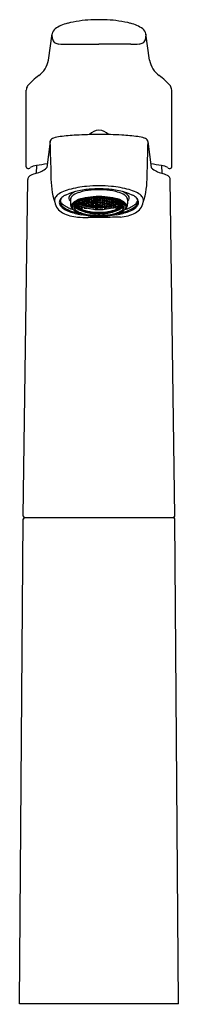
# Model space of a CAD drawing. Extents: x 5067.2 to 5069.1, y 304.9 to 317.1.
import ezdxf

# ---------------------------------------------------------------- set-up
doc = ezdxf.new("R2010")
doc.units = 0
doc.header["$LTSCALE"] = 0.64311
doc.layers.get('0').update_dxf_attribs({"color": 255, "linetype": 'CONTINUOUS'})
doc.layers.get('DEFPOINTS').update_dxf_attribs({"linetype": 'CONTINUOUS'})
doc.styles.get("Standard").update_dxf_attribs({"font": 'txt', "width": 0.8})

msp = doc.modelspace()

# ---------------------------------------------------------------- linework, layer by layer
for p, q in [((5067.526, 316.629), (5067.572, 316.954)), ((5068.779, 316.629), (5068.732, 316.954)), ((5067.758, 316.823), (5068.152, 316.823)), ((5068.547, 316.823), (5068.152, 316.823)), ((5067.249, 315.309), (5067.249, 316.257)), ((5069.055, 315.309), (5069.055, 316.257)), ((5067.545, 315.62), (5067.505, 315.301)), ((5068.76, 315.62), (5068.8, 315.301)), ((5067.376, 315.324), (5067.373, 315.228)), ((5068.929, 315.324), (5068.932, 315.228)), ((5067.212, 310.989), (5067.268, 315.151)), ((5069.093, 310.986), (5069.037, 315.151)), ((5067.798, 314.904), (5067.798, 314.849)), ((5067.854, 314.836), (5067.864, 314.836)), ((5067.864, 314.825), (5067.854, 314.836)), ((5067.854, 314.819), (5067.864, 314.818)), ((5067.864, 314.81), (5067.854, 314.819)), ((5067.864, 314.845), (5067.858, 314.853)), ((5067.884, 314.835), (5067.864, 314.845)), ((5067.864, 314.836), (5067.884, 314.827)), ((5067.864, 314.836), (5067.864, 314.825)), ((5067.884, 314.815), (5067.864, 314.825)), ((5067.864, 314.818), (5067.884, 314.809)), ((5067.864, 314.81), (5067.864, 314.818)), ((5067.884, 314.8), (5067.864, 314.81)), ((5067.865, 314.859), (5067.884, 314.85)), ((5067.865, 314.859), (5067.865, 314.845)), ((5067.882, 314.856), (5067.892, 314.86)), ((5067.892, 314.843), (5067.882, 314.856)), ((5067.892, 314.834), (5067.882, 314.831)), ((5067.882, 314.831), (5067.892, 314.82)), ((5067.892, 314.813), (5067.882, 314.812)), ((5067.882, 314.812), (5067.892, 314.803)), ((5067.884, 314.809), (5067.883, 314.8)), ((5067.884, 314.85), (5067.894, 314.838)), ((5067.884, 314.835), (5067.884, 314.85)), ((5067.894, 314.838), (5067.884, 314.835)), ((5067.884, 314.827), (5067.894, 314.816)), ((5067.884, 314.815), (5067.884, 314.827)), ((5067.894, 314.816), (5067.884, 314.815)), ((5067.884, 314.809), (5067.894, 314.8)), ((5067.889, 314.874), (5067.892, 314.872)), ((5067.892, 314.872), (5067.892, 314.876)), ((5067.892, 314.872), (5067.912, 314.863)), ((5067.892, 314.86), (5067.912, 314.851)), ((5067.892, 314.843), (5067.892, 314.86)), ((5067.904, 314.838), (5067.892, 314.843)), ((5067.896, 314.832), (5067.892, 314.834)), ((5067.892, 314.82), (5067.894, 314.819)), ((5067.894, 314.812), (5067.892, 314.813)), ((5067.894, 314.812), (5067.892, 314.803)), ((5067.894, 314.819), (5067.91, 314.829)), ((5067.912, 314.822), (5067.894, 314.812)), ((5067.896, 314.835), (5067.896, 314.832)), ((5067.898, 314.834), (5067.896, 314.832)), ((5067.896, 314.801), (5067.912, 314.811)), ((5067.913, 314.809), (5067.896, 314.8)), ((5067.904, 314.838), (5067.904, 314.855)), ((5067.909, 314.844), (5067.904, 314.838)), ((5067.912, 314.883), (5067.909, 314.884)), ((5067.921, 314.839), (5067.909, 314.844)), ((5067.92, 314.863), (5067.91, 314.858)), ((5067.91, 314.858), (5067.92, 314.845)), ((5067.912, 314.885), (5067.92, 314.875)), ((5067.921, 314.869), (5067.912, 314.883)), ((5067.912, 314.863), (5067.912, 314.883)), ((5067.912, 314.863), (5067.921, 314.869)), ((5067.912, 314.851), (5067.921, 314.839)), ((5067.912, 314.851), (5067.912, 314.842)), ((5067.921, 314.822), (5067.912, 314.822)), ((5067.912, 314.811), (5067.921, 314.822)), ((5067.912, 314.822), (5067.912, 314.811)), ((5067.92, 314.817), (5067.913, 314.809)), ((5067.913, 314.798), (5067.913, 314.809)), ((5067.92, 314.875), (5067.92, 314.888)), ((5067.92, 314.875), (5067.939, 314.868)), ((5067.939, 314.856), (5067.92, 314.863)), ((5067.92, 314.863), (5067.92, 314.845)), ((5067.92, 314.845), (5067.939, 314.837)), ((5067.928, 314.821), (5067.92, 314.817)), ((5067.92, 314.798), (5067.92, 314.817)), ((5067.939, 314.89), (5067.933, 314.892)), ((5067.948, 314.869), (5067.938, 314.862)), ((5067.938, 314.862), (5067.948, 314.849)), ((5067.938, 314.832), (5067.948, 314.837)), ((5067.977, 314.819), (5067.938, 314.832)), ((5067.949, 314.875), (5067.939, 314.89)), ((5067.939, 314.89), (5067.939, 314.868)), ((5067.939, 314.868), (5067.949, 314.875)), ((5067.949, 314.842), (5067.939, 314.856)), ((5067.939, 314.837), (5067.939, 314.856)), ((5067.939, 314.837), (5067.949, 314.842)), ((5067.939, 314.798), (5067.939, 314.817)), ((5067.94, 314.895), (5067.948, 314.883)), ((5067.947, 314.798), (5067.947, 314.814)), ((5067.948, 314.883), (5067.948, 314.897)), ((5067.948, 314.883), (5067.967, 314.876)), ((5067.967, 314.862), (5067.948, 314.869)), ((5067.948, 314.869), (5067.948, 314.849)), ((5067.948, 314.849), (5067.967, 314.842)), ((5067.948, 314.837), (5067.967, 314.831)), ((5067.967, 314.899), (5067.962, 314.901)), ((5067.975, 314.877), (5067.966, 314.869)), ((5067.966, 314.869), (5067.975, 314.856)), ((5067.975, 314.843), (5067.966, 314.837)), ((5067.966, 314.837), (5067.975, 314.825)), ((5067.977, 314.884), (5067.967, 314.899)), ((5067.967, 314.876), (5067.967, 314.899)), ((5067.967, 314.876), (5067.977, 314.884)), ((5067.977, 314.849), (5067.967, 314.862)), ((5067.967, 314.842), (5067.967, 314.862)), ((5067.967, 314.842), (5067.977, 314.849)), ((5067.967, 314.831), (5067.977, 314.819)), ((5067.968, 314.807), (5067.968, 314.798)), ((5067.969, 314.903), (5067.975, 314.892)), ((5067.975, 314.892), (5067.975, 314.904)), ((5067.975, 314.892), (5067.995, 314.886)), ((5067.995, 314.871), (5067.975, 314.877)), ((5067.975, 314.856), (5067.975, 314.877)), ((5067.975, 314.856), (5067.995, 314.85)), ((5067.995, 314.837), (5067.975, 314.843)), ((5067.975, 314.843), (5067.975, 314.825)), ((5067.975, 314.825), (5067.995, 314.819)), ((5068.003, 314.888), (5067.993, 314.879)), ((5067.993, 314.879), (5068.003, 314.865)), ((5068.003, 314.852), (5067.993, 314.844)), ((5067.993, 314.844), (5068.003, 314.832)), ((5067.993, 314.815), (5068.003, 314.82)), ((5068.033, 314.805), (5067.993, 314.815)), ((5067.995, 314.886), (5067.995, 314.909)), ((5067.995, 314.886), (5068.005, 314.896)), ((5068.005, 314.858), (5067.995, 314.871)), ((5067.995, 314.871), (5067.995, 314.85)), ((5067.995, 314.85), (5068.005, 314.858)), ((5068.005, 314.826), (5067.995, 314.837)), ((5067.995, 314.819), (5067.995, 314.837)), ((5067.995, 314.819), (5068.005, 314.826)), ((5068.005, 314.896), (5067.997, 314.909)), ((5068, 314.91), (5068.003, 314.904)), ((5068.003, 314.904), (5068.003, 314.91)), ((5068.003, 314.904), (5068.023, 314.9)), ((5068.023, 314.884), (5068.003, 314.888)), ((5068.003, 314.888), (5068.003, 314.865)), ((5068.003, 314.865), (5068.023, 314.86)), ((5068.023, 314.847), (5068.003, 314.852)), ((5068.003, 314.832), (5068.003, 314.852)), ((5068.003, 314.832), (5068.023, 314.827)), ((5068.003, 314.82), (5068.023, 314.816)), ((5068.031, 314.902), (5068.021, 314.892)), ((5068.021, 314.892), (5068.031, 314.877)), ((5068.031, 314.863), (5068.021, 314.854)), ((5068.021, 314.854), (5068.031, 314.841)), ((5068.031, 314.829), (5068.021, 314.822)), ((5068.021, 314.822), (5068.031, 314.811)), ((5068.023, 314.9), (5068.023, 314.914)), ((5068.023, 314.9), (5068.033, 314.911)), ((5068.033, 314.87), (5068.023, 314.884)), ((5068.023, 314.86), (5068.023, 314.884)), ((5068.023, 314.86), (5068.033, 314.87)), ((5068.033, 314.835), (5068.023, 314.847)), ((5068.023, 314.847), (5068.023, 314.827)), ((5068.023, 314.827), (5068.033, 314.835)), ((5068.023, 314.816), (5068.033, 314.805)), ((5068.033, 314.911), (5068.03, 314.915)), ((5068.051, 314.899), (5068.031, 314.902)), ((5068.031, 314.902), (5068.031, 314.877)), ((5068.031, 314.877), (5068.051, 314.874)), ((5068.051, 314.859), (5068.031, 314.863)), ((5068.031, 314.841), (5068.031, 314.863)), ((5068.031, 314.841), (5068.051, 314.838)), ((5068.051, 314.825), (5068.031, 314.829)), ((5068.031, 314.829), (5068.031, 314.811)), ((5068.031, 314.811), (5068.051, 314.807)), ((5068.058, 314.918), (5068.049, 314.907)), ((5068.049, 314.907), (5068.059, 314.892)), ((5068.059, 314.877), (5068.049, 314.867)), ((5068.049, 314.867), (5068.059, 314.854)), ((5068.059, 314.84), (5068.049, 314.832)), ((5068.049, 314.832), (5068.059, 314.821)), ((5068.049, 314.803), (5068.059, 314.809)), ((5068.061, 314.884), (5068.051, 314.899)), ((5068.051, 314.899), (5068.051, 314.874)), ((5068.051, 314.874), (5068.061, 314.884)), ((5068.061, 314.847), (5068.051, 314.859)), ((5068.051, 314.859), (5068.051, 314.838)), ((5068.051, 314.838), (5068.061, 314.847)), ((5068.061, 314.815), (5068.051, 314.825)), ((5068.051, 314.807), (5068.051, 314.825)), ((5068.051, 314.807), (5068.061, 314.815)), ((5068.059, 314.892), (5068.059, 314.918)), ((5068.059, 314.892), (5068.079, 314.89)), ((5068.079, 314.874), (5068.059, 314.877)), ((5068.059, 314.877), (5068.059, 314.854)), ((5068.059, 314.854), (5068.079, 314.851)), ((5068.079, 314.837), (5068.059, 314.84)), ((5068.059, 314.84), (5068.059, 314.821)), ((5068.059, 314.821), (5068.079, 314.818)), ((5068.059, 314.809), (5068.079, 314.807)), ((5068.059, 314.809), (5068.059, 314.801)), ((5068.079, 314.916), (5068.064, 314.919)), ((5068.087, 314.893), (5068.077, 314.882)), ((5068.077, 314.882), (5068.087, 314.868)), ((5068.087, 314.854), (5068.077, 314.844)), ((5068.077, 314.844), (5068.087, 314.833)), ((5068.087, 314.82), (5068.077, 314.812)), ((5068.077, 314.812), (5068.087, 314.803)), ((5068.089, 314.901), (5068.079, 314.916)), ((5068.079, 314.89), (5068.079, 314.916)), ((5068.079, 314.89), (5068.089, 314.901)), ((5068.089, 314.861), (5068.079, 314.874)), ((5068.079, 314.851), (5068.079, 314.874)), ((5068.079, 314.851), (5068.089, 314.861)), ((5068.089, 314.826), (5068.079, 314.837)), ((5068.079, 314.818), (5068.079, 314.837)), ((5068.079, 314.818), (5068.089, 314.826)), ((5068.08, 314.92), (5068.087, 314.91)), ((5068.087, 314.91), (5068.087, 314.921)), ((5068.087, 314.91), (5068.107, 314.908)), ((5068.106, 314.891), (5068.087, 314.893)), ((5068.087, 314.893), (5068.087, 314.868)), ((5068.087, 314.868), (5068.107, 314.867)), ((5068.107, 314.852), (5068.087, 314.854)), ((5068.087, 314.833), (5068.087, 314.854)), ((5068.087, 314.833), (5068.107, 314.831)), ((5068.107, 314.819), (5068.087, 314.82)), ((5068.087, 314.82), (5068.087, 314.803)), ((5068.115, 314.913), (5068.105, 314.9)), ((5068.105, 314.9), (5068.115, 314.886)), ((5068.115, 314.87), (5068.105, 314.859)), ((5068.105, 314.859), (5068.115, 314.848)), ((5068.115, 314.834), (5068.105, 314.825)), ((5068.105, 314.825), (5068.115, 314.815)), ((5068.116, 314.878), (5068.106, 314.891)), ((5068.107, 314.867), (5068.106, 314.891)), ((5068.107, 314.908), (5068.116, 314.922)), ((5068.107, 314.908), (5068.107, 314.922)), ((5068.107, 314.867), (5068.116, 314.878)), ((5068.116, 314.841), (5068.107, 314.852)), ((5068.107, 314.852), (5068.107, 314.831)), ((5068.107, 314.831), (5068.116, 314.841)), ((5068.116, 314.809), (5068.107, 314.819)), ((5068.107, 314.801), (5068.107, 314.819)), ((5068.107, 314.801), (5068.116, 314.809)), ((5068.134, 314.912), (5068.115, 314.913)), ((5068.115, 314.913), (5068.115, 314.886)), ((5068.115, 314.886), (5068.134, 314.885)), ((5068.134, 314.869), (5068.115, 314.87)), ((5068.115, 314.87), (5068.115, 314.848)), ((5068.115, 314.848), (5068.134, 314.847)), ((5068.134, 314.833), (5068.115, 314.834)), ((5068.115, 314.834), (5068.115, 314.815)), ((5068.115, 314.815), (5068.134, 314.814)), ((5068.116, 314.922), (5068.116, 314.922)), ((5068.134, 314.923), (5068.133, 314.921)), ((5068.133, 314.921), (5068.143, 314.906)), ((5068.133, 314.877), (5068.143, 314.89)), ((5068.143, 314.865), (5068.133, 314.877)), ((5068.133, 314.84), (5068.143, 314.85)), ((5068.143, 314.829), (5068.133, 314.84)), ((5068.133, 314.808), (5068.143, 314.817)), ((5068.143, 314.799), (5068.133, 314.808)), ((5068.144, 314.898), (5068.134, 314.912)), ((5068.134, 314.885), (5068.134, 314.912)), ((5068.134, 314.885), (5068.144, 314.898)), ((5068.144, 314.858), (5068.134, 314.869)), ((5068.134, 314.847), (5068.134, 314.869)), ((5068.134, 314.847), (5068.144, 314.858)), ((5068.144, 314.823), (5068.134, 314.833)), ((5068.134, 314.814), (5068.134, 314.833)), ((5068.134, 314.814), (5068.144, 314.823)), ((5068.143, 314.906), (5068.143, 314.923)), ((5068.143, 314.906), (5068.162, 314.906)), ((5068.143, 314.89), (5068.162, 314.89)), ((5068.143, 314.865), (5068.143, 314.89)), ((5068.162, 314.865), (5068.143, 314.865)), ((5068.143, 314.85), (5068.162, 314.85)), ((5068.143, 314.829), (5068.143, 314.85)), ((5068.162, 314.829), (5068.143, 314.829)), ((5068.143, 314.817), (5068.162, 314.817)), ((5068.143, 314.799), (5068.143, 314.817)), ((5068.161, 314.898), (5068.17, 314.912)), ((5068.17, 314.885), (5068.161, 314.898)), ((5068.161, 314.858), (5068.17, 314.869)), ((5068.17, 314.847), (5068.161, 314.858)), ((5068.161, 314.823), (5068.17, 314.833)), ((5068.17, 314.814), (5068.161, 314.823)), ((5068.162, 314.906), (5068.162, 314.923)), ((5068.162, 314.906), (5068.172, 314.921)), ((5068.162, 314.89), (5068.172, 314.877)), ((5068.162, 314.89), (5068.162, 314.865)), ((5068.172, 314.877), (5068.162, 314.865)), ((5068.162, 314.85), (5068.172, 314.84)), ((5068.162, 314.85), (5068.162, 314.829)), ((5068.172, 314.84), (5068.162, 314.829)), ((5068.162, 314.817), (5068.172, 314.808)), ((5068.162, 314.817), (5068.162, 314.799)), ((5068.172, 314.808), (5068.162, 314.799)), ((5068.17, 314.912), (5068.19, 314.913)), ((5068.17, 314.885), (5068.17, 314.912)), ((5068.19, 314.886), (5068.17, 314.885)), ((5068.17, 314.869), (5068.19, 314.87)), ((5068.17, 314.847), (5068.17, 314.869)), ((5068.19, 314.848), (5068.17, 314.847)), ((5068.17, 314.833), (5068.19, 314.834)), ((5068.17, 314.814), (5068.17, 314.833)), ((5068.19, 314.815), (5068.17, 314.814)), ((5068.172, 314.921), (5068.171, 314.923)), ((5068.198, 314.908), (5068.188, 314.922)), ((5068.188, 314.922), (5068.189, 314.922)), ((5068.188, 314.878), (5068.198, 314.891)), ((5068.198, 314.867), (5068.188, 314.878)), ((5068.188, 314.841), (5068.198, 314.852)), ((5068.198, 314.831), (5068.188, 314.841)), ((5068.188, 314.809), (5068.198, 314.819)), ((5068.198, 314.801), (5068.188, 314.809)), ((5068.19, 314.913), (5068.2, 314.9)), ((5068.19, 314.913), (5068.19, 314.886)), ((5068.2, 314.9), (5068.19, 314.886)), ((5068.19, 314.87), (5068.2, 314.859)), ((5068.19, 314.87), (5068.19, 314.848)), ((5068.2, 314.859), (5068.19, 314.848)), ((5068.19, 314.834), (5068.2, 314.825)), ((5068.19, 314.834), (5068.19, 314.815)), ((5068.2, 314.825), (5068.19, 314.815)), ((5068.198, 314.908), (5068.198, 314.922)), ((5068.218, 314.91), (5068.198, 314.908)), ((5068.198, 314.891), (5068.218, 314.893)), ((5068.198, 314.867), (5068.198, 314.891)), ((5068.218, 314.868), (5068.198, 314.867)), ((5068.198, 314.852), (5068.218, 314.854)), ((5068.198, 314.852), (5068.198, 314.831)), ((5068.218, 314.833), (5068.198, 314.831)), ((5068.198, 314.819), (5068.218, 314.82)), ((5068.198, 314.801), (5068.198, 314.819)), ((5068.216, 314.901), (5068.226, 314.916)), ((5068.226, 314.89), (5068.216, 314.901)), ((5068.216, 314.861), (5068.226, 314.874)), ((5068.226, 314.851), (5068.216, 314.861)), ((5068.216, 314.826), (5068.226, 314.837)), ((5068.226, 314.818), (5068.216, 314.826)), ((5068.218, 314.91), (5068.218, 314.921)), ((5068.224, 314.92), (5068.218, 314.91)), ((5068.218, 314.893), (5068.228, 314.882)), ((5068.218, 314.893), (5068.218, 314.868)), ((5068.228, 314.882), (5068.218, 314.868)), ((5068.218, 314.854), (5068.228, 314.844)), ((5068.218, 314.833), (5068.218, 314.854)), ((5068.228, 314.844), (5068.218, 314.833)), ((5068.218, 314.82), (5068.228, 314.812)), ((5068.218, 314.82), (5068.218, 314.803)), ((5068.228, 314.812), (5068.218, 314.803)), ((5068.226, 314.916), (5068.241, 314.919)), ((5068.226, 314.89), (5068.226, 314.916)), ((5068.246, 314.892), (5068.226, 314.89)), ((5068.226, 314.874), (5068.246, 314.877)), ((5068.226, 314.851), (5068.226, 314.874)), ((5068.246, 314.854), (5068.226, 314.851)), ((5068.226, 314.837), (5068.246, 314.84)), ((5068.226, 314.818), (5068.226, 314.837)), ((5068.245, 314.821), (5068.226, 314.818)), ((5068.246, 314.809), (5068.226, 314.807)), ((5068.244, 314.884), (5068.254, 314.899)), ((5068.254, 314.874), (5068.244, 314.884)), ((5068.244, 314.847), (5068.254, 314.859)), ((5068.254, 314.838), (5068.244, 314.847)), ((5068.244, 314.815), (5068.254, 314.825)), ((5068.254, 314.807), (5068.244, 314.815)), ((5068.246, 314.84), (5068.245, 314.821)), ((5068.256, 314.832), (5068.245, 314.821)), ((5068.246, 314.892), (5068.246, 314.918)), ((5068.256, 314.907), (5068.246, 314.892)), ((5068.246, 314.877), (5068.256, 314.867)), ((5068.246, 314.877), (5068.246, 314.854)), ((5068.256, 314.867), (5068.246, 314.854)), ((5068.246, 314.84), (5068.256, 314.832)), ((5068.256, 314.803), (5068.246, 314.809)), ((5068.246, 314.809), (5068.246, 314.801)), ((5068.247, 314.918), (5068.256, 314.907)), ((5068.254, 314.899), (5068.274, 314.902)), ((5068.254, 314.899), (5068.254, 314.874)), ((5068.274, 314.877), (5068.254, 314.874)), ((5068.254, 314.859), (5068.274, 314.863)), ((5068.254, 314.859), (5068.254, 314.838)), ((5068.274, 314.841), (5068.254, 314.838)), ((5068.254, 314.825), (5068.274, 314.829)), ((5068.254, 314.807), (5068.254, 314.825)), ((5068.274, 314.811), (5068.254, 314.807)), ((5068.272, 314.911), (5068.274, 314.915)), ((5068.282, 314.9), (5068.272, 314.911)), ((5068.272, 314.87), (5068.282, 314.884)), ((5068.282, 314.86), (5068.272, 314.87)), ((5068.272, 314.835), (5068.282, 314.847)), ((5068.282, 314.827), (5068.272, 314.835)), ((5068.282, 314.816), (5068.272, 314.805)), ((5068.272, 314.805), (5068.311, 314.815)), ((5068.274, 314.902), (5068.283, 314.892)), ((5068.274, 314.902), (5068.274, 314.877)), ((5068.283, 314.892), (5068.274, 314.877)), ((5068.274, 314.863), (5068.283, 314.854)), ((5068.274, 314.841), (5068.274, 314.863)), ((5068.283, 314.854), (5068.274, 314.841)), ((5068.274, 314.829), (5068.283, 314.822)), ((5068.274, 314.829), (5068.274, 314.811)), ((5068.283, 314.822), (5068.274, 314.811)), ((5068.282, 314.9), (5068.282, 314.914)), ((5068.301, 314.904), (5068.282, 314.9)), ((5068.282, 314.884), (5068.301, 314.888)), ((5068.282, 314.86), (5068.282, 314.884)), ((5068.301, 314.865), (5068.282, 314.86)), ((5068.282, 314.847), (5068.301, 314.852)), ((5068.282, 314.847), (5068.282, 314.827)), ((5068.301, 314.832), (5068.282, 314.827)), ((5068.301, 314.82), (5068.282, 314.816)), ((5068.3, 314.896), (5068.308, 314.909)), ((5068.31, 314.886), (5068.3, 314.896)), ((5068.3, 314.858), (5068.31, 314.871)), ((5068.31, 314.85), (5068.3, 314.858)), ((5068.3, 314.826), (5068.31, 314.837)), ((5068.31, 314.819), (5068.3, 314.826)), ((5068.305, 314.91), (5068.301, 314.904)), ((5068.301, 314.904), (5068.301, 314.91)), ((5068.301, 314.888), (5068.311, 314.879)), ((5068.301, 314.888), (5068.301, 314.865)), ((5068.311, 314.879), (5068.301, 314.865)), ((5068.301, 314.852), (5068.311, 314.844)), ((5068.301, 314.832), (5068.301, 314.852)), ((5068.311, 314.844), (5068.301, 314.832)), ((5068.311, 314.815), (5068.301, 314.82)), ((5068.31, 314.886), (5068.31, 314.909)), ((5068.329, 314.892), (5068.31, 314.886)), ((5068.31, 314.871), (5068.329, 314.877)), ((5068.31, 314.871), (5068.31, 314.85)), ((5068.329, 314.856), (5068.31, 314.85)), ((5068.31, 314.837), (5068.329, 314.843)), ((5068.31, 314.819), (5068.31, 314.837)), ((5068.329, 314.825), (5068.31, 314.819)), ((5068.328, 314.884), (5068.337, 314.899)), ((5068.337, 314.876), (5068.328, 314.884)), ((5068.328, 314.849), (5068.337, 314.862)), ((5068.337, 314.842), (5068.328, 314.849)), ((5068.328, 314.819), (5068.367, 314.832)), ((5068.337, 314.831), (5068.328, 314.819)), ((5068.329, 314.892), (5068.329, 314.904)), ((5068.336, 314.903), (5068.329, 314.892)), ((5068.329, 314.877), (5068.339, 314.869)), ((5068.329, 314.856), (5068.329, 314.877)), ((5068.339, 314.869), (5068.329, 314.856)), ((5068.329, 314.843), (5068.339, 314.837)), ((5068.329, 314.843), (5068.329, 314.825)), ((5068.339, 314.837), (5068.329, 314.825)), ((5068.336, 314.807), (5068.336, 314.798)), ((5068.337, 314.899), (5068.343, 314.901)), ((5068.337, 314.876), (5068.337, 314.899)), ((5068.357, 314.883), (5068.337, 314.876)), ((5068.337, 314.862), (5068.357, 314.869)), ((5068.337, 314.842), (5068.337, 314.862)), ((5068.357, 314.849), (5068.337, 314.842)), ((5068.357, 314.837), (5068.337, 314.831)), ((5068.355, 314.875), (5068.365, 314.89)), ((5068.365, 314.868), (5068.355, 314.875)), ((5068.355, 314.842), (5068.365, 314.856)), ((5068.365, 314.837), (5068.355, 314.842)), ((5068.357, 314.883), (5068.357, 314.897)), ((5068.365, 314.895), (5068.357, 314.883)), ((5068.357, 314.869), (5068.367, 314.862)), ((5068.357, 314.869), (5068.357, 314.849)), ((5068.367, 314.862), (5068.357, 314.849)), ((5068.367, 314.832), (5068.357, 314.837)), ((5068.358, 314.798), (5068.358, 314.814)), ((5068.365, 314.89), (5068.372, 314.892)), ((5068.365, 314.89), (5068.365, 314.868)), ((5068.385, 314.875), (5068.365, 314.868)), ((5068.365, 314.856), (5068.385, 314.863)), ((5068.365, 314.837), (5068.365, 314.856)), ((5068.385, 314.845), (5068.365, 314.837)), ((5068.365, 314.798), (5068.365, 314.817)), ((5068.377, 314.821), (5068.385, 314.817)), ((5068.383, 314.869), (5068.393, 314.883)), ((5068.393, 314.863), (5068.383, 314.869)), ((5068.393, 314.851), (5068.383, 314.839)), ((5068.383, 314.839), (5068.396, 314.844)), ((5068.383, 314.822), (5068.393, 314.822)), ((5068.393, 314.811), (5068.383, 314.822)), ((5068.385, 314.875), (5068.385, 314.888)), ((5068.392, 314.885), (5068.385, 314.875)), ((5068.385, 314.863), (5068.395, 314.858)), ((5068.385, 314.863), (5068.385, 314.845)), ((5068.395, 314.858), (5068.385, 314.845)), ((5068.385, 314.817), (5068.392, 314.809)), ((5068.385, 314.798), (5068.385, 314.817)), ((5068.392, 314.809), (5068.409, 314.8)), ((5068.392, 314.798), (5068.392, 314.809)), ((5068.393, 314.883), (5068.396, 314.884)), ((5068.393, 314.863), (5068.393, 314.883)), ((5068.413, 314.872), (5068.393, 314.863)), ((5068.413, 314.86), (5068.393, 314.851)), ((5068.393, 314.851), (5068.393, 314.842)), ((5068.393, 314.822), (5068.411, 314.812)), ((5068.393, 314.822), (5068.393, 314.811)), ((5068.409, 314.801), (5068.393, 314.811)), ((5068.411, 314.819), (5068.395, 314.829)), ((5068.396, 314.844), (5068.401, 314.838)), ((5068.401, 314.838), (5068.401, 314.855)), ((5068.401, 314.838), (5068.413, 314.843)), ((5068.407, 314.834), (5068.409, 314.832)), ((5068.409, 314.835), (5068.409, 314.832)), ((5068.409, 314.832), (5068.413, 314.834)), ((5068.421, 314.85), (5068.411, 314.838)), ((5068.411, 314.838), (5068.421, 314.835)), ((5068.421, 314.827), (5068.411, 314.816)), ((5068.413, 314.82), (5068.411, 314.819)), ((5068.411, 314.816), (5068.421, 314.815)), ((5068.411, 314.812), (5068.413, 314.813)), ((5068.411, 314.812), (5068.413, 314.803)), ((5068.421, 314.809), (5068.411, 314.8)), ((5068.413, 314.872), (5068.413, 314.876)), ((5068.415, 314.874), (5068.413, 314.872)), ((5068.423, 314.856), (5068.413, 314.86)), ((5068.413, 314.843), (5068.413, 314.86)), ((5068.413, 314.843), (5068.423, 314.856)), ((5068.413, 314.834), (5068.423, 314.831)), ((5068.423, 314.831), (5068.413, 314.82)), ((5068.413, 314.813), (5068.423, 314.812)), ((5068.423, 314.812), (5068.413, 314.803)), ((5068.439, 314.859), (5068.421, 314.85)), ((5068.421, 314.835), (5068.421, 314.85)), ((5068.421, 314.835), (5068.441, 314.845)), ((5068.441, 314.836), (5068.421, 314.827)), ((5068.421, 314.815), (5068.421, 314.827)), ((5068.421, 314.815), (5068.441, 314.825)), ((5068.441, 314.818), (5068.421, 314.809)), ((5068.421, 314.8), (5068.441, 314.81)), ((5068.421, 314.809), (5068.422, 314.8)), ((5068.439, 314.859), (5068.44, 314.845)), ((5068.441, 314.845), (5068.447, 314.853)), ((5068.45, 314.836), (5068.441, 314.836)), ((5068.441, 314.825), (5068.45, 314.836)), ((5068.441, 314.836), (5068.441, 314.825)), ((5068.45, 314.819), (5068.441, 314.818)), ((5068.441, 314.81), (5068.45, 314.819)), ((5068.441, 314.81), (5068.441, 314.818)), ((5068.507, 314.904), (5068.507, 314.849)), ((5067.882, 314.799), (5067.892, 314.798)), ((5067.892, 314.791), (5067.882, 314.799)), ((5067.882, 314.791), (5067.892, 314.788)), ((5067.892, 314.785), (5067.882, 314.791)), ((5067.894, 314.8), (5067.884, 314.8)), ((5067.892, 314.803), (5067.896, 314.801)), ((5067.892, 314.798), (5067.904, 314.793)), ((5067.892, 314.798), (5067.892, 314.791)), ((5067.912, 314.782), (5067.892, 314.791)), ((5067.892, 314.788), (5067.912, 314.779)), ((5067.892, 314.788), (5067.892, 314.785)), ((5067.912, 314.776), (5067.892, 314.785)), ((5067.896, 314.8), (5067.896, 314.801)), ((5067.904, 314.793), (5067.909, 314.787)), ((5067.909, 314.787), (5067.921, 314.782)), ((5067.909, 314.787), (5067.912, 314.782)), ((5067.91, 314.782), (5067.92, 314.78)), ((5067.92, 314.775), (5067.91, 314.782)), ((5067.91, 314.776), (5067.92, 314.772)), ((5067.92, 314.773), (5067.91, 314.776)), ((5067.921, 314.782), (5067.912, 314.782)), ((5067.912, 314.779), (5067.921, 314.773)), ((5067.912, 314.776), (5067.912, 314.779)), ((5067.921, 314.773), (5067.912, 314.776)), ((5067.913, 314.798), (5067.947, 314.798)), ((5067.92, 314.78), (5067.939, 314.772)), ((5067.92, 314.78), (5067.92, 314.775)), ((5067.94, 314.767), (5067.92, 314.775)), ((5067.939, 314.765), (5067.92, 314.773)), ((5067.92, 314.773), (5067.92, 314.772)), ((5067.92, 314.772), (5067.939, 314.764)), ((5067.938, 314.775), (5067.948, 314.772)), ((5067.948, 314.768), (5067.938, 314.775)), ((5067.948, 314.765), (5067.938, 314.767)), ((5067.938, 314.767), (5067.948, 314.762)), ((5067.938, 314.766), (5067.938, 314.765)), ((5067.939, 314.772), (5067.949, 314.766)), ((5067.94, 314.767), (5067.939, 314.772)), ((5067.949, 314.761), (5067.939, 314.765)), ((5067.939, 314.764), (5067.949, 314.761)), ((5067.949, 314.766), (5067.94, 314.767)), ((5067.948, 314.772), (5067.967, 314.765)), ((5067.948, 314.768), (5067.948, 314.772)), ((5067.967, 314.762), (5067.948, 314.768)), ((5067.967, 314.759), (5067.948, 314.765)), ((5067.948, 314.765), (5067.948, 314.762)), ((5067.948, 314.762), (5067.967, 314.755)), ((5067.975, 314.76), (5067.966, 314.761)), ((5067.966, 314.761), (5067.975, 314.755)), ((5067.966, 314.755), (5067.975, 314.753)), ((5067.975, 314.752), (5067.966, 314.755)), ((5067.967, 314.765), (5067.977, 314.762)), ((5067.967, 314.762), (5067.967, 314.765)), ((5067.977, 314.762), (5067.967, 314.762)), ((5067.977, 314.754), (5067.967, 314.759)), ((5067.967, 314.755), (5067.967, 314.759)), ((5067.967, 314.755), (5067.977, 314.754)), ((5067.968, 314.798), (5068.002, 314.798)), ((5067.975, 314.798), (5067.975, 314.805)), ((5067.995, 314.755), (5067.975, 314.76)), ((5067.975, 314.755), (5067.975, 314.76)), ((5067.975, 314.755), (5067.995, 314.75)), ((5067.975, 314.753), (5067.995, 314.747)), ((5067.975, 314.753), (5067.976, 314.752)), ((5067.995, 314.746), (5067.975, 314.752)), ((5068.003, 314.755), (5067.993, 314.757)), ((5067.993, 314.757), (5068.003, 314.752)), ((5067.993, 314.749), (5068.003, 314.748)), ((5068.003, 314.745), (5067.993, 314.749)), ((5067.995, 314.798), (5067.995, 314.799)), ((5068.005, 314.75), (5067.995, 314.755)), ((5067.995, 314.75), (5067.995, 314.755)), ((5067.995, 314.75), (5068.005, 314.75)), ((5067.995, 314.747), (5068.005, 314.744)), ((5067.995, 314.746), (5067.995, 314.747)), ((5068.005, 314.744), (5067.995, 314.746)), ((5068.023, 314.751), (5068.003, 314.755)), ((5068.003, 314.752), (5068.003, 314.755)), ((5068.003, 314.752), (5068.023, 314.747)), ((5068.003, 314.748), (5068.023, 314.744)), ((5068.003, 314.745), (5068.003, 314.748)), ((5068.023, 314.74), (5068.003, 314.745)), ((5068.031, 314.747), (5068.021, 314.746)), ((5068.021, 314.746), (5068.031, 314.741)), ((5068.033, 314.748), (5068.023, 314.751)), ((5068.023, 314.747), (5068.023, 314.751)), ((5068.023, 314.747), (5068.033, 314.748)), ((5068.023, 314.744), (5068.033, 314.74)), ((5068.023, 314.74), (5068.023, 314.744)), ((5068.033, 314.74), (5068.023, 314.74)), ((5068.051, 314.743), (5068.031, 314.747)), ((5068.031, 314.747), (5068.031, 314.741)), ((5068.031, 314.741), (5068.051, 314.738)), ((5068.089, 314.797), (5068.049, 314.803)), ((5068.059, 314.741), (5068.049, 314.745)), ((5068.049, 314.745), (5068.059, 314.744)), ((5068.059, 314.737), (5068.049, 314.737)), ((5068.049, 314.737), (5068.059, 314.733)), ((5068.061, 314.738), (5068.051, 314.743)), ((5068.051, 314.738), (5068.051, 314.743)), ((5068.051, 314.738), (5068.061, 314.738)), ((5068.059, 314.741), (5068.058, 314.744)), ((5068.059, 314.744), (5068.079, 314.741)), ((5068.079, 314.738), (5068.059, 314.741)), ((5068.079, 314.734), (5068.059, 314.737)), ((5068.059, 314.733), (5068.059, 314.737)), ((5068.059, 314.733), (5068.079, 314.731)), ((5068.087, 314.738), (5068.077, 314.736)), ((5068.077, 314.736), (5068.087, 314.733)), ((5068.077, 314.73), (5068.087, 314.73)), ((5068.087, 314.728), (5068.077, 314.73)), ((5068.079, 314.807), (5068.089, 314.797)), ((5068.079, 314.807), (5068.079, 314.799)), ((5068.079, 314.741), (5068.089, 314.74)), ((5068.079, 314.738), (5068.079, 314.741)), ((5068.089, 314.74), (5068.079, 314.738)), ((5068.089, 314.731), (5068.079, 314.734)), ((5068.079, 314.731), (5068.079, 314.734)), ((5068.079, 314.731), (5068.089, 314.731)), ((5068.087, 314.733), (5068.086, 314.738)), ((5068.087, 314.803), (5068.107, 314.801)), ((5068.107, 314.736), (5068.087, 314.738)), ((5068.087, 314.733), (5068.107, 314.731)), ((5068.087, 314.73), (5068.107, 314.728)), ((5068.087, 314.728), (5068.087, 314.73)), ((5068.107, 314.726), (5068.087, 314.728)), ((5068.115, 314.803), (5068.105, 314.796)), ((5068.105, 314.796), (5068.144, 314.794)), ((5068.115, 314.738), (5068.105, 314.739)), ((5068.105, 314.739), (5068.115, 314.735)), ((5068.115, 314.731), (5068.105, 314.73)), ((5068.105, 314.73), (5068.115, 314.727)), ((5068.106, 314.731), (5068.106, 314.736)), ((5068.116, 314.733), (5068.107, 314.736)), ((5068.107, 314.731), (5068.116, 314.733)), ((5068.107, 314.728), (5068.116, 314.726)), ((5068.107, 314.728), (5068.107, 314.726)), ((5068.116, 314.726), (5068.107, 314.726)), ((5068.134, 314.803), (5068.115, 314.803)), ((5068.115, 314.803), (5068.115, 314.795)), ((5068.134, 314.737), (5068.115, 314.738)), ((5068.115, 314.735), (5068.115, 314.738)), ((5068.115, 314.735), (5068.134, 314.734)), ((5068.134, 314.73), (5068.115, 314.731)), ((5068.115, 314.727), (5068.115, 314.731)), ((5068.115, 314.727), (5068.134, 314.726)), ((5068.143, 314.735), (5068.133, 314.732)), ((5068.133, 314.732), (5068.143, 314.729)), ((5068.143, 314.727), (5068.133, 314.726)), ((5068.133, 314.726), (5068.143, 314.725)), ((5068.144, 314.794), (5068.134, 314.803)), ((5068.134, 314.803), (5068.134, 314.794)), ((5068.144, 314.737), (5068.134, 314.737)), ((5068.134, 314.734), (5068.144, 314.737)), ((5068.134, 314.734), (5068.134, 314.737)), ((5068.144, 314.728), (5068.134, 314.73)), ((5068.134, 314.726), (5068.134, 314.73)), ((5068.134, 314.726), (5068.144, 314.728)), ((5068.162, 314.799), (5068.143, 314.799)), ((5068.162, 314.735), (5068.143, 314.735)), ((5068.143, 314.729), (5068.143, 314.735)), ((5068.143, 314.729), (5068.162, 314.729)), ((5068.162, 314.727), (5068.143, 314.727)), ((5068.143, 314.725), (5068.143, 314.727)), ((5068.143, 314.725), (5068.162, 314.725)), ((5068.161, 314.794), (5068.17, 314.803)), ((5068.2, 314.796), (5068.161, 314.794)), ((5068.161, 314.737), (5068.17, 314.737)), ((5068.17, 314.734), (5068.161, 314.737)), ((5068.161, 314.728), (5068.17, 314.73)), ((5068.17, 314.726), (5068.161, 314.728)), ((5068.172, 314.732), (5068.162, 314.735)), ((5068.162, 314.729), (5068.162, 314.735)), ((5068.162, 314.729), (5068.172, 314.732)), ((5068.172, 314.726), (5068.162, 314.727)), ((5068.162, 314.727), (5068.162, 314.725)), ((5068.162, 314.725), (5068.172, 314.726)), ((5068.17, 314.803), (5068.19, 314.803)), ((5068.17, 314.803), (5068.17, 314.794)), ((5068.17, 314.737), (5068.19, 314.738)), ((5068.17, 314.734), (5068.17, 314.737)), ((5068.19, 314.735), (5068.17, 314.734)), ((5068.17, 314.73), (5068.19, 314.731)), ((5068.17, 314.726), (5068.17, 314.73)), ((5068.19, 314.727), (5068.17, 314.726)), ((5068.188, 314.733), (5068.198, 314.736)), ((5068.198, 314.731), (5068.188, 314.733)), ((5068.198, 314.728), (5068.188, 314.726)), ((5068.188, 314.726), (5068.198, 314.726)), ((5068.19, 314.803), (5068.2, 314.796)), ((5068.19, 314.803), (5068.19, 314.795)), ((5068.19, 314.738), (5068.2, 314.739)), ((5068.2, 314.739), (5068.19, 314.735)), ((5068.19, 314.735), (5068.19, 314.738)), ((5068.19, 314.731), (5068.2, 314.73)), ((5068.19, 314.727), (5068.19, 314.731)), ((5068.2, 314.73), (5068.19, 314.727)), ((5068.218, 314.803), (5068.198, 314.801)), ((5068.198, 314.736), (5068.218, 314.738)), ((5068.218, 314.733), (5068.198, 314.731)), ((5068.218, 314.73), (5068.198, 314.728)), ((5068.198, 314.726), (5068.218, 314.728)), ((5068.198, 314.728), (5068.198, 314.726)), ((5068.199, 314.731), (5068.199, 314.736)), ((5068.226, 314.807), (5068.216, 314.797)), ((5068.216, 314.797), (5068.256, 314.803)), ((5068.226, 314.741), (5068.216, 314.74)), ((5068.216, 314.74), (5068.226, 314.738)), ((5068.216, 314.731), (5068.226, 314.734)), ((5068.226, 314.731), (5068.216, 314.731)), ((5068.218, 314.738), (5068.228, 314.736)), ((5068.218, 314.733), (5068.219, 314.738)), ((5068.228, 314.736), (5068.218, 314.733)), ((5068.228, 314.73), (5068.218, 314.73)), ((5068.218, 314.728), (5068.228, 314.73)), ((5068.218, 314.728), (5068.218, 314.73)), ((5068.226, 314.807), (5068.226, 314.799)), ((5068.246, 314.744), (5068.226, 314.741)), ((5068.226, 314.738), (5068.246, 314.741)), ((5068.226, 314.738), (5068.226, 314.741)), ((5068.226, 314.734), (5068.246, 314.737)), ((5068.226, 314.731), (5068.226, 314.734)), ((5068.246, 314.733), (5068.226, 314.731)), ((5068.244, 314.738), (5068.254, 314.743)), ((5068.254, 314.738), (5068.244, 314.738)), ((5068.246, 314.741), (5068.256, 314.745)), ((5068.256, 314.745), (5068.246, 314.744)), ((5068.246, 314.741), (5068.247, 314.744)), ((5068.246, 314.737), (5068.256, 314.737)), ((5068.256, 314.737), (5068.246, 314.733)), ((5068.246, 314.733), (5068.246, 314.737)), ((5068.254, 314.743), (5068.274, 314.747)), ((5068.254, 314.738), (5068.254, 314.743)), ((5068.274, 314.741), (5068.254, 314.738)), ((5068.272, 314.748), (5068.282, 314.751)), ((5068.282, 314.747), (5068.272, 314.748)), ((5068.282, 314.744), (5068.272, 314.74)), ((5068.272, 314.74), (5068.282, 314.74)), ((5068.274, 314.747), (5068.283, 314.746)), ((5068.274, 314.747), (5068.274, 314.741)), ((5068.283, 314.746), (5068.274, 314.741)), ((5068.282, 314.751), (5068.301, 314.755)), ((5068.301, 314.752), (5068.282, 314.747)), ((5068.282, 314.747), (5068.282, 314.751)), ((5068.301, 314.748), (5068.282, 314.744)), ((5068.282, 314.74), (5068.302, 314.745)), ((5068.282, 314.74), (5068.282, 314.744)), ((5068.3, 314.75), (5068.31, 314.755)), ((5068.31, 314.75), (5068.3, 314.75)), ((5068.31, 314.747), (5068.3, 314.744)), ((5068.3, 314.744), (5068.31, 314.746)), ((5068.301, 314.755), (5068.311, 314.757)), ((5068.311, 314.757), (5068.301, 314.752)), ((5068.301, 314.752), (5068.301, 314.755)), ((5068.311, 314.749), (5068.301, 314.748)), ((5068.302, 314.745), (5068.311, 314.749)), ((5068.302, 314.745), (5068.302, 314.748)), ((5068.336, 314.798), (5068.303, 314.798)), ((5068.31, 314.798), (5068.31, 314.799)), ((5068.31, 314.755), (5068.329, 314.76)), ((5068.329, 314.755), (5068.31, 314.75)), ((5068.31, 314.75), (5068.31, 314.755)), ((5068.329, 314.753), (5068.31, 314.747)), ((5068.31, 314.746), (5068.329, 314.752)), ((5068.31, 314.746), (5068.31, 314.747)), ((5068.337, 314.765), (5068.328, 314.762)), ((5068.328, 314.762), (5068.337, 314.762)), ((5068.328, 314.754), (5068.337, 314.759)), ((5068.337, 314.755), (5068.328, 314.754)), ((5068.329, 314.798), (5068.329, 314.805)), ((5068.329, 314.76), (5068.339, 314.761)), ((5068.339, 314.761), (5068.329, 314.755)), ((5068.329, 314.755), (5068.329, 314.76)), ((5068.339, 314.755), (5068.329, 314.753)), ((5068.329, 314.752), (5068.339, 314.755)), ((5068.329, 314.753), (5068.329, 314.752)), ((5068.357, 314.772), (5068.337, 314.765)), ((5068.337, 314.762), (5068.357, 314.768)), ((5068.337, 314.759), (5068.357, 314.765)), ((5068.337, 314.762), (5068.337, 314.765)), ((5068.357, 314.762), (5068.337, 314.755)), ((5068.337, 314.755), (5068.337, 314.759)), ((5068.365, 314.772), (5068.355, 314.766)), ((5068.355, 314.766), (5068.365, 314.767)), ((5068.355, 314.761), (5068.365, 314.765)), ((5068.365, 314.764), (5068.355, 314.761)), ((5068.367, 314.775), (5068.357, 314.772)), ((5068.357, 314.768), (5068.367, 314.775)), ((5068.357, 314.768), (5068.357, 314.772)), ((5068.357, 314.765), (5068.367, 314.767)), ((5068.367, 314.767), (5068.357, 314.762)), ((5068.357, 314.765), (5068.357, 314.762)), ((5068.392, 314.798), (5068.358, 314.798)), ((5068.385, 314.78), (5068.365, 314.772)), ((5068.365, 314.767), (5068.385, 314.775)), ((5068.365, 314.765), (5068.385, 314.773)), ((5068.385, 314.772), (5068.365, 314.764)), ((5068.365, 314.767), (5068.365, 314.772)), ((5068.367, 314.766), (5068.366, 314.765)), ((5068.396, 314.787), (5068.383, 314.782)), ((5068.383, 314.782), (5068.393, 314.782)), ((5068.393, 314.779), (5068.383, 314.773)), ((5068.383, 314.773), (5068.393, 314.776)), ((5068.395, 314.782), (5068.385, 314.78)), ((5068.385, 314.775), (5068.395, 314.782)), ((5068.385, 314.78), (5068.385, 314.775)), ((5068.395, 314.776), (5068.385, 314.772)), ((5068.385, 314.773), (5068.395, 314.776)), ((5068.385, 314.773), (5068.385, 314.772)), ((5068.393, 314.782), (5068.413, 314.791)), ((5068.413, 314.788), (5068.393, 314.779)), ((5068.396, 314.787), (5068.393, 314.782)), ((5068.393, 314.776), (5068.413, 314.785)), ((5068.393, 314.776), (5068.393, 314.779)), ((5068.401, 314.793), (5068.396, 314.787)), ((5068.413, 314.798), (5068.401, 314.793)), ((5068.413, 314.803), (5068.409, 314.801)), ((5068.409, 314.8), (5068.409, 314.801)), ((5068.411, 314.8), (5068.421, 314.8)), ((5068.423, 314.799), (5068.413, 314.798)), ((5068.413, 314.791), (5068.423, 314.799)), ((5068.413, 314.798), (5068.413, 314.791)), ((5068.423, 314.791), (5068.413, 314.788)), ((5068.413, 314.785), (5068.423, 314.791)), ((5068.413, 314.788), (5068.413, 314.785)), ((5068.29, 314.682), (5068.016, 314.682)), ((5067.168, 304.954), (5067.211, 310.952)), ((5067.231, 310.969), (5069.073, 310.969)), ((5069.137, 304.954), (5069.093, 310.953)), ((5069.137, 304.954), (5067.168, 304.954))]:
    msp.add_line(p, q)
for centre, radius, start, end in [((5068.11, 315.703), 1.423, 92.3203, 104.1957), ((5068.154, 315.141), 1.986, 90.0493, 92.9476), ((5068.151, 315.141), 1.986, 87.0524, 89.9489), ((5068.195, 315.703), 1.423, 75.8043, 87.6797), ((5067.665, 316.937), 0.094, 126.5, 169.9313), ((5067.852, 316.684), 0.409, 102.9513, 126.5), ((5068.452, 316.684), 0.409, 53.5, 77.0487), ((5068.64, 316.937), 0.094, 10.0687, 53.5), ((5065.807, 316.817), 1.769, 2.4332, 4.2813), ((5067.635, 316.895), 0.0597, 182.4332, 239.0598), ((5068.67, 316.895), 0.0597, 300.9402, 357.5668), ((5070.497, 316.817), 1.769, 175.7187, 177.5668), ((5067.666, 316.947), 0.121, 239.0598, 264.7188), ((5067.748, 317.834), 1.011, 264.7188, 270.5648), ((5068.557, 317.834), 1.011, 269.4352, 275.2812), ((5068.639, 316.947), 0.121, 275.2812, 300.9402), ((5067.221, 316.686), 0.31, 306.2874, 349.3353), ((5069.084, 316.686), 0.31, 190.6647, 233.7126), ((5068.215, 315.407), 1.31, 128.2251, 136.4327), ((5068.09, 315.407), 1.31, 43.5673, 51.7749), ((5067.352, 316.254), 0.102, 147.1264, 178.4651), ((5068.881, 316.232), 0.176, 8.154, 26.2545), ((5067.607, 315.6), 0.0662, 104.715, 154.1929), ((5067.736, 315.189), 0.497, 97.3557, 107.1409), ((5068.007, 313.091), 2.612, 92.9964, 97.3557), ((5068.332, 305.662), 10.048, 91.0224, 92.63), ((5068.152, 315.603), 0.157, 40.8677, 139.1323), ((5067.973, 305.657), 10.054, 87.3702, 88.9767), ((5068.298, 313.091), 2.612, 82.6443, 87.0036), ((5068.568, 315.189), 0.497, 72.8591, 82.6443), ((5068.698, 315.6), 0.0662, 25.8071, 75.285), ((5067.635, 315.61), 0.0916, 173.9939, 177.7599), ((5124.097, 317.121), 56.573, 181.527, 181.9474), ((5068.086, 315.468), 0.563, 163.4471, 164.3238), ((5010.433, 317.175), 58.349, 358.0581, 358.46421), ((5068.218, 315.468), 0.563, 15.6762, 16.5529), ((5068.718, 315.613), 0.0425, 357.9077, 8.1131), ((5067.271, 315.309), 0.0212, 179.7718, 263.1503), ((5067.281, 315.31), 0.0218, 271.6488, 334.2496), ((5067.434, 315.001), 0.328, 100.251, 114.1454), ((5067.285, 315.557), 0.341, 285.0082, 309.632), ((5067.715, 313.447), 1.907, 96.1748, 100.251), ((5067.491, 315.303), 0.0144, 322.8075, 350.6537), ((5068.589, 313.447), 1.907, 79.749, 83.8252), ((5068.814, 315.303), 0.0144, 189.3463, 217.1925), ((5069.02, 315.557), 0.341, 230.368, 254.9918), ((5068.87, 315.001), 0.328, 65.8546, 79.749), ((5069.024, 315.31), 0.0218, 205.7504, 268.3512), ((5069.034, 315.309), 0.0216, 277.8802, 359.1977), ((5067.275, 380.519), 65.232, 269.99418, 270.00582), ((5067.319, 315.15), 0.0511, 129.2582, 178.6361), ((5067.353, 315.107), 0.106, 117.5422, 129.2582), ((5067.621, 314.489), 0.78, 108.5749, 113.9754), ((5068.581, 315.177), 1.025, 178.8364, 197.4842), ((5067.724, 315.177), 1.025, 342.5158, 1.1636), ((5068.683, 314.489), 0.78, 66.0246, 71.4251), ((5068.951, 315.107), 0.106, 50.7418, 62.4578), ((5068.986, 315.15), 0.0511, 1.3639, 50.7418), ((5069.03, 380.519), 65.232, 269.99418, 270.00582), ((5068.115, 313.792), 1.279, 95.2026, 105.1894), ((5068.152, 313.384), 1.689, 89.9773, 95.2026), ((5068.153, 313.384), 1.689, 84.7974, 90.0227), ((5068.19, 313.792), 1.279, 74.8106, 84.7974), ((5067.688, 314.884), 0.0897, 131.0942, 163.0852), ((5067.821, 314.732), 0.292, 116.269, 131.0942), ((5067.81, 314.8), 0.174, 116.8794, 138.7095), ((5067.906, 314.559), 0.484, 105.1894, 116.269), ((5068.012, 314.401), 0.62, 102.0867, 116.8794), ((5067.827, 314.923), 0.0484, 165.6033, 207.7217), ((5067.831, 314.922), 0.0522, 136.4704, 165.6033), ((5067.924, 314.833), 0.181, 110.4441, 136.4704), ((5067.845, 314.903), 0.0471, 145.9653, 179.1981), ((5067.888, 314.874), 0.0988, 123.5761, 145.9653), ((5067.989, 314.723), 0.281, 106.6246, 123.5761), ((5068.138, 313.813), 1.222, 94.0027, 102.0867), ((5068.129, 314.254), 0.77, 95.5812, 106.6246), ((5068.14, 314.113), 0.826, 94.177, 103.5772), ((5068.149, 314.032), 0.898, 91.6729, 98.1913), ((5068.152, 313.616), 1.419, 89.9901, 94.0027), ((5068.152, 314.015), 1.01, 89.9779, 95.5812), ((5068.152, 313.95), 0.99, 89.9968, 94.177), ((5068.152, 313.953), 0.977, 89.9945, 91.756), ((5068.153, 313.616), 1.419, 85.9973, 90.0099), ((5068.153, 314.015), 1.01, 84.4188, 90.0221), ((5068.152, 313.95), 0.99, 85.823, 90.0032), ((5068.152, 313.953), 0.976, 88.244, 90.0023), ((5068.156, 314.032), 0.898, 81.8087, 88.3271), ((5068.164, 314.113), 0.826, 76.4228, 85.823), ((5068.176, 314.254), 0.77, 73.3754, 84.4188), ((5068.166, 313.813), 1.222, 77.9133, 85.9973), ((5068.316, 314.723), 0.281, 56.4239, 73.3754), ((5068.292, 314.401), 0.62, 63.1206, 77.9133), ((5068.38, 314.833), 0.181, 43.5296, 69.5559), ((5068.417, 314.874), 0.0988, 34.0347, 56.4239), ((5068.46, 314.903), 0.0471, 0.8019, 34.0347), ((5068.474, 314.922), 0.0522, 14.3967, 43.5296), ((5068.478, 314.923), 0.0484, 332.2783, 14.3967), ((5068.398, 314.559), 0.484, 63.731, 74.8106), ((5068.494, 314.8), 0.174, 41.2905, 63.1206), ((5068.484, 314.732), 0.292, 48.9058, 63.731), ((5068.616, 314.884), 0.0897, 16.9148, 48.9058), ((5067.651, 314.895), 0.0502, 163.0852, 183.6834), ((5067.81, 314.907), 0.21, 183.9878, 188.7482), ((5067.795, 314.91), 0.196, 191.8212, 241.3374), ((5067.719, 314.867), 0.0592, 157.9779, 206.8144), ((5067.746, 314.856), 0.0882, 138.7095, 157.9779), ((5067.763, 314.889), 0.108, 206.8144, 230.9167), ((5067.725, 314.878), 0.0545, 145.8169, 179.5567), ((5067.738, 314.878), 0.0676, 179.5567, 204.5994), ((5067.738, 314.905), 0.0678, 191.05, 218.1614), ((5067.75, 314.884), 0.0808, 204.5994, 225.2806), ((5066.527, 315.692), 1.393, 325.8169, 326.6055), ((5067.802, 314.955), 0.148, 218.1614, 235.3323), ((5067.856, 314.991), 0.232, 225.2806, 249.145), ((5067.895, 315.09), 0.313, 235.3323, 247.4674), ((5067.85, 314.935), 0.0745, 207.7217, 225.7333), ((5067.878, 314.849), 0.0801, 180.2448, 211.6734), ((5067.857, 314.822), 0.0471, 142.6417, 178.8406), ((5067.847, 314.822), 0.0372, 178.8406, 202.047), ((5067.925, 314.881), 0.137, 212.5133, 232.7665), ((5067.878, 314.835), 0.0708, 202.047, 211.4635), ((5067.854, 314.815), 0.0364, 162.799, 197.7551), ((5067.909, 314.782), 0.113, 118.8885, 142.6417), ((5067.877, 314.808), 0.0603, 132.6212, 162.799), ((5067.958, 314.72), 0.18, 108.2683, 132.6212), ((5067.883, 314.813), 0.0458, 145.7833, 169.0532), ((5067.885, 314.817), 0.0475, 174.1684, 215.9638), ((5067.885, 314.849), 0.0486, 202.3876, 211.8424), ((5067.916, 314.87), 0.0857, 213.3152, 234.6274), ((5067.913, 314.792), 0.0827, 128.0426, 145.5245), ((5068.033, 314.557), 0.37, 103.5772, 118.8885), ((5067.994, 314.681), 0.22, 108.3115, 126.6764), ((5068.137, 315.363), 0.58, 245.524, 246.5633), ((5068.096, 314.36), 0.566, 97.6634, 110.1417), ((5068.152, 315.397), 0.618, 246.5633, 249.2294), ((5068.108, 314.35), 0.57, 96.8917, 108.7596), ((5068.149, 315.39), 0.61, 249.2294, 254.8094), ((5068.15, 314.055), 0.868, 91.9479, 97.3376), ((5068.152, 314.006), 0.917, 89.9987, 91.9628), ((5068.152, 314.006), 0.917, 88.0372, 90.0013), ((5068.154, 314.055), 0.868, 82.6624, 88.0521), ((5068.197, 314.35), 0.57, 71.2404, 83.1083), ((5068.209, 314.36), 0.566, 69.8583, 82.3366), ((5068.156, 315.39), 0.61, 285.1906, 290.7706), ((5068.271, 314.557), 0.37, 61.1115, 76.4228), ((5068.153, 315.397), 0.618, 290.7706, 293.4367), ((5068.311, 314.681), 0.22, 53.3236, 71.6885), ((5068.168, 315.363), 0.58, 293.4367, 294.476), ((5068.347, 314.72), 0.18, 47.3788, 71.7317), ((5068.389, 314.87), 0.0857, 305.3726, 326.6848), ((5068.391, 314.792), 0.0827, 34.4755, 51.9574), ((5068.396, 314.782), 0.113, 37.3583, 61.1115), ((5068.419, 314.817), 0.0475, 324.0362, 5.8316), ((5068.422, 314.813), 0.0458, 10.9468, 34.2167), ((5068.419, 314.849), 0.0486, 328.1576, 337.6124), ((5068.38, 314.881), 0.137, 307.2335, 327.4867), ((5068.428, 314.808), 0.0603, 17.201, 47.3788), ((5068.451, 314.815), 0.0364, 342.2449, 17.201), ((5068.448, 314.822), 0.0471, 1.1594, 37.3583), ((5068.427, 314.835), 0.0708, 328.5365, 337.953), ((5068.458, 314.822), 0.0372, 337.953, 1.1594), ((5068.427, 314.849), 0.0801, 328.3266, 359.7552), ((5068.455, 314.935), 0.0745, 314.2667, 332.2783), ((5068.409, 315.09), 0.313, 292.5326, 304.6677), ((5068.448, 314.991), 0.232, 290.855, 314.7194), ((5068.503, 314.955), 0.148, 304.6677, 321.8386), ((5068.509, 314.91), 0.196, 298.6626, 348.1788), ((5068.541, 314.889), 0.108, 309.0833, 333.1856), ((5068.555, 314.884), 0.0808, 314.7194, 335.4006), ((5069.778, 315.692), 1.393, 213.3945, 214.1831), ((5068.566, 314.905), 0.0678, 321.8386, 348.95), ((5068.558, 314.856), 0.0882, 22.0221, 41.2905), ((5068.58, 314.878), 0.0545, 0.4433, 34.1831), ((5068.567, 314.878), 0.0676, 335.4006, 0.4433), ((5068.585, 314.867), 0.0592, 333.1856, 22.0221), ((5068.654, 314.895), 0.0502, 356.3166, 16.9148), ((5068.494, 314.907), 0.21, 351.2518, 356.0122), ((5067.89, 315.05), 0.313, 231.5491, 250.2861), ((5067.921, 315.166), 0.481, 242.8283, 266.0081), ((5068.012, 315.34), 0.614, 247.1117, 256.3806), ((5068.019, 315.388), 0.636, 247.4674, 252.9004), ((5068.059, 315.501), 0.795, 249.76, 260.916), ((5068.129, 314.988), 0.365, 211.4635, 212.3691), ((5067.889, 314.827), 0.0736, 197.7551, 217.3697), ((5067.948, 314.902), 0.168, 230.8094, 243.0136), ((5067.914, 314.838), 0.0827, 215.9638, 238.3648), ((5068.03, 315.045), 0.295, 236.1002, 248.4036), ((5068.087, 315.625), 0.909, 256.0336, 259.9114), ((5068.029, 315.025), 0.303, 238.3648, 252.9311), ((5068.028, 315.061), 0.345, 243.1913, 254.0924), ((5068.023, 317.12), 2.438, 266.8272, 269.8485), ((5068.148, 315.354), 0.609, 245.5478, 251.3015), ((5068.156, 315.331), 0.607, 247.3229, 255.7829), ((5068.12, 315.386), 0.683, 254.1299, 264.2517), ((5068.149, 316.031), 1.332, 260.6781, 270.131), ((5068.098, 315.25), 0.538, 252.9311, 260.283), ((5068.151, 315.363), 0.619, 251.3015, 262.9292), ((5068.152, 315.403), 0.623, 254.8094, 263.6226), ((5068.132, 315.198), 0.473, 254.7022, 263.7554), ((5068.148, 315.541), 0.834, 260.283, 267.0725), ((5068.16, 315.799), 1.098, 264.3607, 269.6199), ((5068.153, 315.375), 0.63, 262.9292, 269.971), ((5068.151, 315.292), 0.568, 262.8021, 268.8453), ((5068.152, 315.405), 0.626, 263.6226, 269.9981), ((5068.152, 315.62), 0.913, 267.0725, 270.0067), ((5068.152, 315.314), 0.59, 268.7971, 270.0005), ((5068.152, 315.405), 0.626, 270.0019, 276.3774), ((5068.152, 315.375), 0.63, 270.029, 277.0708), ((5068.152, 315.314), 0.59, 269.9995, 271.2029), ((5068.155, 316.031), 1.332, 269.869, 279.3219), ((5068.152, 315.62), 0.913, 269.9933, 272.9275), ((5068.12, 316.284), 1.583, 271.1894, 274.8333), ((5068.153, 315.292), 0.568, 271.1547, 277.1979), ((5068.157, 315.541), 0.834, 272.9275, 279.717), ((5068.153, 315.403), 0.623, 276.3774, 285.1906), ((5068.173, 315.198), 0.473, 276.2446, 285.2978), ((5068.153, 315.363), 0.619, 277.0708, 288.6985), ((5068.185, 315.386), 0.683, 275.7483, 285.8701), ((5068.671, 303.822), 10.867, 91.338, 92.0109), ((5068.206, 315.25), 0.538, 279.717, 287.0689), ((5068.149, 315.331), 0.607, 284.2171, 292.6771), ((5068.157, 315.354), 0.609, 288.6985, 294.4522), ((5068.275, 315.025), 0.303, 287.0689, 301.6352), ((5068.246, 315.501), 0.795, 279.084, 290.24), ((5068.277, 315.061), 0.345, 285.9076, 296.8087), ((5068.218, 315.625), 0.909, 280.0886, 283.9664), ((5068.274, 315.045), 0.295, 291.5964, 303.8998), ((5068.384, 315.166), 0.481, 273.9919, 297.1717), ((5068.356, 314.902), 0.168, 296.9864, 309.1906), ((5068.391, 314.838), 0.0827, 301.6352, 324.0362), ((5068.292, 315.34), 0.614, 283.6194, 292.8883), ((5068.286, 315.388), 0.636, 287.0996, 292.5326), ((5068.415, 314.827), 0.0736, 322.6303, 342.2449), ((5068.176, 314.988), 0.365, 327.6309, 328.5365), ((5068.415, 315.05), 0.313, 289.7139, 308.4509), ((5067.231, 310.949), 0.0195, 89.7067, 172.2513), ((5067.235, 310.991), 0.0228, 186.501, 260.6153), ((5069.073, 310.989), 0.0197, 269.9878, 352.4982), ((5069.074, 310.949), 0.0199, 12.2637, 90.0458)]:
    msp.add_arc(centre, radius, start, end)

# ---------------------------------------------------------------- texts
at = {"layer": 'DEFPOINTS'}
for tag, p, s in [('MODELNUMBER', (5068.153, 304.953), 'K-33064K-4'), ('TRADENAME', (5068.153, 304.951), 'ACCLIV'), ('PRODUCT', (5068.153, 304.949), 'BATHROOM SINK FAUCET')]:
    msp.add_attdef(tag, p, s, height=0.001, dxfattribs=at)

doc.saveas('drawing.dxf')
